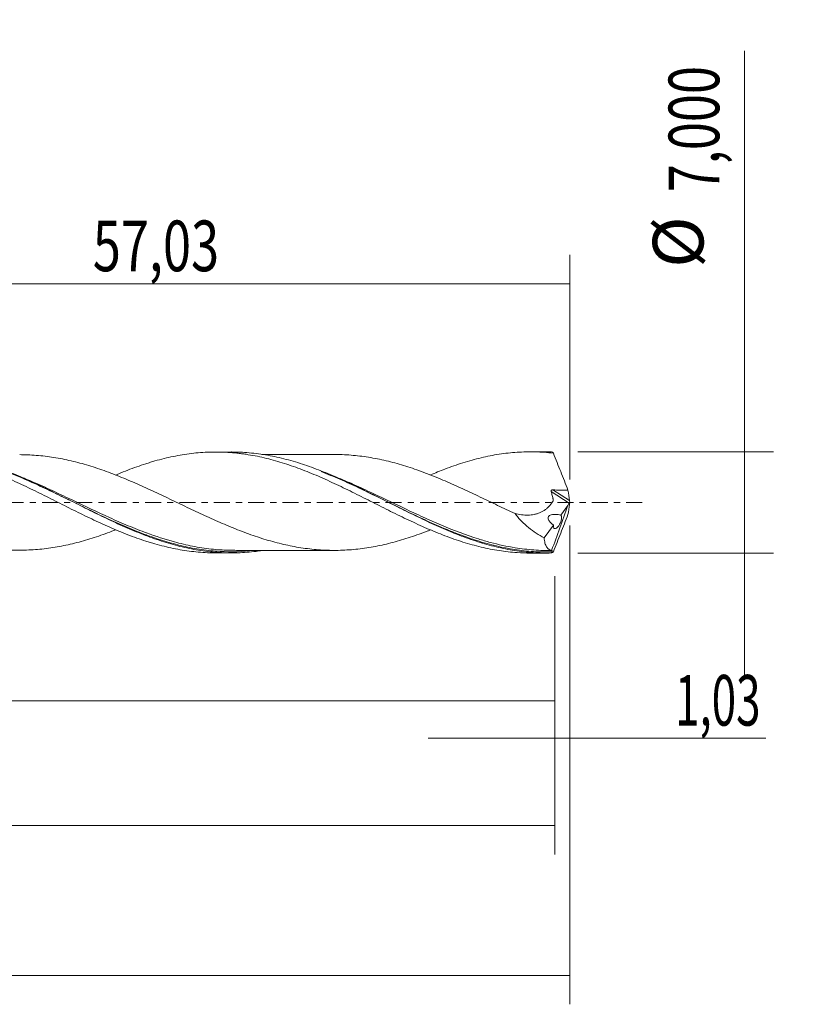
# Model space of a CAD drawing. Units: millimetres. Extents: x -51 to 107, y -35 to 39.
# Drawn here: x 52 to 107, y -35 to 33 of the extents above; entities that cross this region are included whole.
import ezdxf

# ---------------------------------------------------------------- set-up
doc = ezdxf.new("R2010")
doc.units = ezdxf.units.MM
doc.linetypes.add('CENTER', pattern=[47.5, 22, -8.5, 8.5, -8.5])
for name, color, linetype in [('1', 4, 'CONTINUOUS'), ('2', 7, 'CONTINUOUS'), ('SK2', 7, 'CONTINUOUS'), ('SK4', 2, 'CENTER')]:
    doc.layers.add(name, color=color, linetype=linetype)
doc.styles.add('iso_b_vert', font='simplex.shx')
doc.dimstyles.get("Standard").update_dxf_attribs({"dimtxt": 0.18, "dimasz": 0.18, "dimexe": 0.18, "dimexo": 0.0625, "dimgap": 0.09, "dimtad": 1, "dimzin": 0, "dimdsep": 52, "dimtxsty": 'Standard', "dimcen": 0.09, "dimadec": 0, "dimazin": 0, "dimtfac": 1, "dimtdec": 4, "dimtofl": 0, "dimtmove": 0, "dimatfit": 3, "dimfxl": 1, "dimtolj": 1, "dimtzin": 0, "dimarcsym": 0})

# ---------------------------------------------------------------- blocks, each defined once
blk = doc.blocks.new('DimnDraft3D1')
at = {"layer": 'SK2', "lineweight": 13}
for p, q in [((0, -1.5875), (0, -15.713398)), ((88.9681, -5.0875), (88.9681, -15.713398)), ((0, -13.713398), (88.9681, -13.713398))]:
    blk.add_line(p, q, dxfattribs=at)
for points in [[(0, -13.713398), (3.499998, -13.252615), (3.500002, -14.174182), (0, -13.713398)], [(88.9681, -13.713398), (85.468102, -14.174182), (85.468098, -13.252615), (88.9681, -13.713398)]]:
    blk.add_solid(points, dxfattribs=at)
at = {"layer": 'SK2', "lineweight": 13, "insert": (38.769475, -12.838398), "char_height": 3.5, "attachment_point": 7, "line_spacing_factor": 1.084337, "style": 'iso_b_vert'}
blk.add_mtext('\\W0.7317;88,97', dxfattribs=at)
blk = doc.blocks.new('DimnDraft3D2')
at = {"layer": 'SK2', "lineweight": 13}
for p, q in [((90, -1.5875), (90, -34.692985)), ((-36, -5.5875), (-36, -34.692985)), ((-36, -32.692985), (90, -32.692985))]:
    blk.add_line(p, q, dxfattribs=at)
for points in [[(-36, -32.692985), (-32.500002, -32.232202), (-32.499998, -33.153769), (-36, -32.692985)], [(90, -32.692985), (86.500002, -33.153769), (86.499998, -32.232202), (90, -32.692985)]]:
    blk.add_solid(points, dxfattribs=at)
at = {"layer": 'SK2', "lineweight": 13, "insert": (21.990321, -31.817985), "char_height": 3.5, "attachment_point": 7, "line_spacing_factor": 1.084337, "style": 'iso_b_vert'}
blk.add_mtext('\\W0.6930;126,00', dxfattribs=at)
blk = doc.blocks.new('DimnDraft3D3')
at = {"layer": 'SK2', "lineweight": 13}
for p, q in [((32.97, 5.0875), (32.97, 17.109119)), ((90, 1.5875), (90, 17.109119)), ((32.97, 15.109119), (90, 15.109119))]:
    blk.add_line(p, q, dxfattribs=at)
for points in [[(32.97, 15.109119), (36.469998, 15.569903), (36.470002, 14.648335), (32.97, 15.109119)], [(90, 15.109119), (86.500002, 14.648335), (86.499998, 15.569903), (90, 15.109119)]]:
    blk.add_solid(points, dxfattribs=at)
at = {"layer": 'SK2', "lineweight": 13, "insert": (57.036316, 15.984119), "char_height": 3.5, "attachment_point": 7, "line_spacing_factor": 1.084337, "style": 'iso_b_vert'}
blk.add_mtext('\\W0.7317;57,03', dxfattribs=at)
blk = doc.blocks.new('DimnDraft3D4')
at = {"layer": 'SK2', "lineweight": 13}
for p, q in [((90, -1.5875), (90, -18.302503)), ((88.9681, -5.0875), (88.9681, -18.302503)), ((80.2181, -16.302503), (103.559715, -16.302503))]:
    blk.add_line(p, q, dxfattribs=at)
for points in [[(88.9681, -16.302503), (85.468102, -16.763287), (85.468098, -15.841719), (88.9681, -16.302503)], [(90, -16.302503), (93.499998, -15.841719), (93.500002, -16.763287), (90, -16.302503)]]:
    blk.add_solid(points, dxfattribs=at)
at = {"layer": 'SK2', "lineweight": 13, "insert": (97.278136, -15.427503), "char_height": 3.5, "attachment_point": 7, "line_spacing_factor": 1.084337, "style": 'iso_b_vert'}
blk.add_mtext('\\W0.6367;1,03', dxfattribs=at)
blk = doc.blocks.new('DimnDraft3D5')
at = {"layer": 'SK2', "lineweight": 13}
for p, q in [((88.9681, -5.0875), (88.9681, -24.343428)), ((-36, -5.5875), (-36, -24.343428)), ((-36, -22.343428), (88.9681, -22.343428))]:
    blk.add_line(p, q, dxfattribs=at)
for points in [[(-36, -22.343428), (-32.500002, -21.882645), (-32.499998, -22.804212), (-36, -22.343428)], [(88.9681, -22.343428), (85.468102, -22.804212), (85.468098, -21.882645), (88.9681, -22.343428)]]:
    blk.add_solid(points, dxfattribs=at)
at = {"layer": 'SK2', "lineweight": 13, "insert": (18.725487, -21.468428), "char_height": 3.5, "attachment_point": 7, "line_spacing_factor": 1.084337, "style": 'iso_b_vert'}
blk.add_mtext('\\W0.7145;124,97', dxfattribs=at)
blk = doc.blocks.new('DimnDraft3D7')
at = {"layer": '2', "lineweight": 13}
for p, q in [((102.083343, 31.214635), (102.083343, -12.25)), ((90.5556, 3.5), (104.083343, 3.5)), ((90.5556, -3.5), (104.083343, -3.5))]:
    blk.add_line(p, q, dxfattribs=at)
for points in [[(102.083343, 3.5), (101.622559, 6.999998), (102.544126, 7.000002), (102.083343, 3.5)], [(102.083343, -3.5), (102.544126, -6.999998), (101.622559, -7.000002), (102.083343, -3.5)]]:
    blk.add_solid(points, dxfattribs=at)
at = {"layer": '2', "lineweight": 13, "char_height": 3.5, "attachment_point": 7, "rotation": 90, "line_spacing_factor": 1.084337, "style": 'iso_b_vert'}
for s, insert in [('\\W0.7317;7,000', (100.333343, 21.442266)), ('%%c', (100.333343, 16.21961))]:
    blk.add_mtext(s, dxfattribs=dict(at, insert=insert))

msp = doc.modelspace()

# ---------------------------------------------------------------- linework, layer by layer
at = {"layer": '1', "lineweight": 18}
for p, q in [((66.6115, 3.4861), (65.5179, 3.4854)), ((88.3617, 3.4997), (87.2696, 3.499)), ((89.3841, -0.8814), (89.8779, -0.211)), ((88.2278, -2.4507), (88.8778, -1.5686)), ((65.5179, -3.4854), (66.6114, -3.4861)), ((87.2696, -3.499), (88.3619, -3.4997))]:
    msp.add_line(p, q, dxfattribs=at)
at = {"layer": '1', "lineweight": 13}
for p, q in [((88.7185, 0.7526), (89.9696, -0.0394)), ((88.8293, 0.8642), (89.9778, 0.1372))]:
    msp.add_line(p, q, dxfattribs=at)
at = {"layer": '1', "lineweight": 18}
for points, knots in [([(36.9028, 1.9003), (37.1262, 1.9932), (37.3494, 2.0831), (37.7798, 2.2517), (37.9867, 2.3312), (38.4019, 2.4821), (38.6102, 2.5536), (39.0278, 2.6897), (39.237, 2.7544), (39.656, 2.8769), (39.8662, 2.935), (40.4951, 3.0975), (40.9139, 3.1861), (41.5389, 3.2938), (41.7469, 3.3254), (42.1614, 3.3798), (42.3681, 3.4026), (42.9906, 3.456), (43.4067, 3.4732), (44.0308, 3.471), (44.2384, 3.4655), (44.6557, 3.4449), (44.8654, 3.43), (45.2861, 3.3908), (45.4968, 3.3665), (45.9159, 3.3087), (46.1245, 3.2752), (46.7481, 3.1605), (47.1645, 3.0685), (47.7875, 2.9061), (47.995, 2.848), (48.4093, 2.7229), (48.6161, 2.656), (49.2396, 2.4475), (49.6574, 2.296), (50.2857, 2.0467), (50.4954, 1.9588), (50.9148, 1.7805), (51.1243, 1.6898), (51.5425, 1.5049), (51.7511, 1.4105), (52.1673, 1.2177), (52.3747, 1.1189), (52.9955, 0.8169), (53.4111, 0.6147), (54.0345, 0.3055), (54.2424, 0.2016), (54.6579, -0.0088), (54.8657, -0.1151), (55.2837, -0.3246), (55.4936, -0.4285), (55.9145, -0.6361), (56.1247, -0.7391), (56.543, -0.9434), (56.7508, -1.0457), (57.1668, -1.2443), (57.3749, -1.3409), (57.9987, -1.6245), (58.4136, -1.8059), (59.2409, -2.1531), (59.6574, -2.3123), (60.2836, -2.5342), (60.4927, -2.6052), (60.8066, -2.7073), (60.9112, -2.7408), (61.1211, -2.8054), (61.2261, -2.8365), (61.5414, -2.9267), (61.752, -2.9824), (62.1729, -3.0859), (62.3835, -3.1336), (62.8034, -3.2206), (63.0123, -3.2603), (63.4311, -3.3294), (63.6409, -3.359), (64.0607, -3.4092), (64.2707, -3.4297), (64.6907, -3.4615), (64.9008, -3.4728), (65.2515, -3.4835), (65.3928, -3.4856), (65.5342, -3.4855)], [0, 0, 0, 0, 0.0234763, 0.0234763, 0.0453352, 0.0453352, 0.0671941, 0.0671941, 0.089053, 0.089053, 0.1109119, 0.1109119, 0.1546297, 0.1546297, 0.1764886, 0.1764886, 0.1983475, 0.1983475, 0.2420653, 0.2420653, 0.2639242, 0.2639242, 0.2857831, 0.2857831, 0.307642, 0.307642, 0.3295009, 0.3295009, 0.3732187, 0.3732187, 0.3950776, 0.3950776, 0.4169366, 0.4169366, 0.4606544, 0.4606544, 0.4825133, 0.4825133, 0.5043722, 0.5043722, 0.5262311, 0.5262311, 0.54809, 0.54809, 0.5918078, 0.5918078, 0.6136667, 0.6136667, 0.6355256, 0.6355256, 0.6573845, 0.6573845, 0.6792434, 0.6792434, 0.7011023, 0.7011023, 0.7229612, 0.7229612, 0.766679, 0.766679, 0.8103968, 0.8103968, 0.8322557, 0.8322557, 0.8431852, 0.8431852, 0.8541146, 0.8541146, 0.8759735, 0.8759735, 0.8978324, 0.8978324, 0.9196913, 0.9196913, 0.9415502, 0.9415502, 0.9634091, 0.9634091, 0.985268, 0.985268, 1, 1, 1, 1]), ([(68.7325, -3.325), (68.5973, -3.3455), (68.4622, -3.364), (67.902, -3.4328), (67.4771, -3.466), (66.6242, -3.4927), (66.1992, -3.4862), (65.3492, -3.4341), (64.9243, -3.3884), (64.0713, -3.2589), (63.6462, -3.1754), (62.7962, -2.9737), (62.3711, -2.8555), (61.5182, -2.5873), (61.093, -2.438), (60.2429, -2.114), (59.8178, -1.9393), (58.9648, -1.5685), (58.5396, -1.3735), (57.6893, -0.9709), (57.2642, -0.763), (56.4112, -0.3397), (55.9858, -0.1252), (55.1355, 0.3019), (54.7104, 0.5148), (53.8573, 0.9338), (53.4319, 1.1388), (52.5815, 1.533), (52.1563, 1.7225), (51.3032, 2.0807), (50.8776, 2.2486), (50.0272, 2.5569), (49.602, 2.6972), (48.7489, 2.9467), (48.3232, 3.0551), (47.4727, 3.2359), (47.0475, 3.3084), (46.1943, 3.4156), (45.7686, 3.4498), (45.1812, 3.4699), (45.0192, 3.4726), (44.8571, 3.4725)], [0, 0, 0, 0, 0.0170065, 0.0170065, 0.0704853, 0.0704853, 0.1239641, 0.1239641, 0.1774429, 0.1774429, 0.2309217, 0.2309217, 0.2844005, 0.2844005, 0.3378792, 0.3378792, 0.391358, 0.391358, 0.4448368, 0.4448368, 0.4983156, 0.4983156, 0.5517944, 0.5517944, 0.6052732, 0.6052732, 0.658752, 0.658752, 0.7122308, 0.7122308, 0.7657096, 0.7657096, 0.8191884, 0.8191884, 0.8726672, 0.8726672, 0.9261459, 0.9261459, 0.9796247, 0.9796247, 1, 1, 1, 1]), ([(58.615, 1.8897), (58.6858, 1.9199), (58.7565, 1.9498), (59.2409, 2.1531), (59.6574, 2.3123), (60.2836, 2.5342), (60.4927, 2.6052), (60.8066, 2.7073), (60.9112, 2.7408), (61.1211, 2.8054), (61.2261, 2.8365), (61.5414, 2.9267), (61.752, 2.9824), (62.1729, 3.0859), (62.3835, 3.1336), (62.8034, 3.2206), (63.0123, 3.2603), (63.4311, 3.3294), (63.6409, 3.359), (64.0607, 3.4092), (64.2707, 3.4297), (64.6907, 3.4615), (64.9008, 3.4728), (65.5293, 3.4919), (65.9495, 3.4852), (66.5788, 3.4469), (66.7886, 3.4295), (67.1027, 3.3958), (67.2073, 3.3833), (67.4171, 3.356), (67.5222, 3.3413), (68.047, 3.2624), (68.4653, 3.1823), (69.0888, 3.0357), (69.2955, 2.9819), (69.7101, 2.8679), (69.9178, 2.8075), (70.3331, 2.6795), (70.5408, 2.6118), (70.9561, 2.4688), (71.1635, 2.3932), (71.7864, 2.1556), (72.2054, 1.9876), (72.8365, 1.717), (73.0461, 1.6245), (73.4632, 1.4337), (73.671, 1.3361), (74.2953, 1.0426), (74.7111, 0.843), (75.3324, 0.5342), (75.5387, 0.4289), (75.9529, 0.22), (76.1607, 0.116), (76.5768, -0.0922), (76.7851, -0.1966), (77.2023, -0.4057), (77.4109, -0.5112), (77.8292, -0.7214), (78.0397, -0.825), (78.459, -1.0277), (78.6682, -1.1273), (79.0852, -1.3235), (79.2933, -1.42), (79.7077, -1.6105), (79.9144, -1.7038), (80.5364, -1.9729), (80.9517, -2.1409), (81.574, -2.3782), (81.7809, -2.4555), (82.1967, -2.6013), (82.4056, -2.6703), (82.8244, -2.8011), (83.0347, -2.8632), (83.4547, -2.9796), (83.6635, -3.0342), (84.288, -3.185), (84.7045, -3.266), (85.327, -3.3621), (85.5343, -3.3897), (85.9477, -3.4362), (86.1542, -3.4548), (86.6614, -3.4885), (86.9622, -3.4987), (87.2634, -3.499)], [0, 0, 0, 0, 0.0074684, 0.0074684, 0.051148, 0.051148, 0.0729878, 0.0729878, 0.0839077, 0.0839077, 0.0948276, 0.0948276, 0.1166674, 0.1166674, 0.1385072, 0.1385072, 0.1603469, 0.1603469, 0.1821867, 0.1821867, 0.2040265, 0.2040265, 0.2258663, 0.2258663, 0.2695459, 0.2695459, 0.2913857, 0.2913857, 0.3023055, 0.3023055, 0.3132254, 0.3132254, 0.356905, 0.356905, 0.3787448, 0.3787448, 0.4005846, 0.4005846, 0.4224244, 0.4224244, 0.4442642, 0.4442642, 0.4879437, 0.4879437, 0.5097835, 0.5097835, 0.5316233, 0.5316233, 0.5753029, 0.5753029, 0.5971427, 0.5971427, 0.6189824, 0.6189824, 0.6408222, 0.6408222, 0.662662, 0.662662, 0.6845018, 0.6845018, 0.7063416, 0.7063416, 0.7281814, 0.7281814, 0.7500212, 0.7500212, 0.7937007, 0.7937007, 0.8155405, 0.8155405, 0.8373803, 0.8373803, 0.8592201, 0.8592201, 0.8810599, 0.8810599, 0.9247394, 0.9247394, 0.9465792, 0.9465792, 0.968419, 0.968419, 1, 1, 1, 1]), ([(88.7415, -3.4946), (88.3164, -3.5062), (87.8916, -3.4979), (87.04, -3.4418), (86.6145, -3.3941), (85.7651, -3.2611), (85.3406, -3.1759), (84.702, -3.0215), (84.4889, -2.9656), (84.0635, -2.8459), (83.8511, -2.782), (83.214, -2.5787), (82.7896, -2.4279), (82.151, -2.1819), (81.9378, -2.0966), (81.5124, -1.9207), (81.2999, -1.8301), (80.6627, -1.5508), (80.2381, -1.3549), (79.5995, -1.0505), (79.3863, -0.9472), (78.9608, -0.7388), (78.7484, -0.6335), (78.1111, -0.3157), (77.6865, -0.1009), (77.0478, 0.2212), (76.8346, 0.3285), (76.4091, 0.5415), (76.1966, 0.6472), (75.5593, 0.961), (75.1347, 1.1658), (74.496, 1.4622), (74.2827, 1.5591), (73.8572, 1.7479), (73.6446, 1.8399), (73.0072, 2.1074), (72.5826, 2.2748), (71.944, 2.5058), (71.7307, 2.5794), (71.305, 2.7188), (71.0925, 2.7846), (70.4549, 2.9699), (70.0303, 3.0774), (69.3916, 3.2119), (69.1783, 3.2523), (68.7526, 3.3235), (68.54, 3.3545), (67.9024, 3.4328), (67.4777, 3.4659), (66.9041, 3.4839), (66.7561, 3.4862), (66.6082, 3.4861)], [0, 0, 0, 0, 0.0576468, 0.0576468, 0.1152935, 0.1152935, 0.1729403, 0.1729403, 0.2017637, 0.2017637, 0.2305871, 0.2305871, 0.2882338, 0.2882338, 0.3170572, 0.3170572, 0.3458806, 0.3458806, 0.4035274, 0.4035274, 0.4323507, 0.4323507, 0.4611741, 0.4611741, 0.5188209, 0.5188209, 0.5476443, 0.5476443, 0.5764677, 0.5764677, 0.6341144, 0.6341144, 0.6629378, 0.6629378, 0.6917612, 0.6917612, 0.749408, 0.749408, 0.7782313, 0.7782313, 0.8070547, 0.8070547, 0.8647015, 0.8647015, 0.8935249, 0.8935249, 0.9223482, 0.9223482, 0.979995, 0.979995, 1, 1, 1, 1]), ([(80.3731, 1.9009), (80.7042, 2.0404), (81.0355, 2.1728), (81.574, 2.3782), (81.7809, 2.4555), (82.1967, 2.6013), (82.4056, 2.6703), (82.8244, 2.8011), (83.0347, 2.8632), (83.4547, 2.9796), (83.6635, 3.0342), (84.288, 3.185), (84.7045, 3.266), (85.327, 3.3621), (85.5343, 3.3897), (85.9477, 3.4362), (86.1542, 3.4548), (86.7763, 3.4961), (87.1927, 3.5051), (87.8182, 3.4901), (88.0265, 3.4801), (88.4456, 3.4506), (88.6561, 3.4312), (88.8663, 3.4073)], [0, 0, 0, 0, 0.1173872, 0.1173872, 0.1909383, 0.1909383, 0.2644894, 0.2644894, 0.3380404, 0.3380404, 0.4115915, 0.4115915, 0.5586936, 0.5586936, 0.6322447, 0.6322447, 0.7057957, 0.7057957, 0.8528979, 0.8528979, 0.9264489, 0.9264489, 1, 1, 1, 1]), ([(88.8663, 3.4073), (89.0358, 2.9811), (89.2054, 2.5545), (89.5427, 1.6996), (89.7103, 1.2711), (89.8758, 0.842)], [0, 0, 0, 0, 0.5, 0.5, 1, 1, 1, 1]), ([(30.1504, 3.2869), (30.2676, 3.2878), (30.3847, 3.2874), (30.7024, 3.2828), (30.9029, 3.2753), (31.3039, 3.2509), (31.5041, 3.2341), (32.107, 3.1725), (32.5101, 3.1163), (33.1169, 3.0097), (33.3199, 2.9698), (33.7257, 2.8806), (33.9286, 2.8321), (34.5371, 2.6768), (34.9424, 2.5599), (35.55, 2.3666), (35.7524, 2.2983), (36.1587, 2.1563), (36.3621, 2.0824), (36.9695, 1.8534), (37.3726, 1.6914), (37.9746, 1.4367), (38.1754, 1.3506), (38.5768, 1.1747), (38.7774, 1.0851), (39.1787, 0.9033), (39.3793, 0.8111), (39.7806, 0.6242), (39.9813, 0.5293), (40.3837, 0.34), (40.5851, 0.2447), (40.9893, 0.053), (41.1919, -0.0433), (41.598, -0.2364), (41.8012, -0.3333), (42.2064, -0.5259), (42.4094, -0.6203), (42.8148, -0.8083), (43.0174, -0.9018), (43.4228, -1.0856), (43.6255, -1.1762), (44.031, -1.3554), (44.2343, -1.4439), (44.6401, -1.6148), (44.8425, -1.6978), (45.2463, -1.8594), (45.4478, -1.9381), (45.8499, -2.0903), (46.0503, -2.1639), (46.4515, -2.3047), (46.6522, -2.3721), (47.0533, -2.501), (47.2538, -2.562), (47.655, -2.678), (47.8556, -2.7333), (48.257, -2.8368), (48.4581, -2.8845), (48.8614, -2.9729), (49.0633, -3.014), (49.4683, -3.0879), (49.6718, -3.1205), (50.0778, -3.1784), (50.2802, -3.2037), (50.6856, -3.2454), (50.8883, -3.2618), (51.2937, -3.2862), (51.4963, -3.2947), (51.9018, -3.3033), (52.1046, -3.3026), (52.7137, -3.2878), (53.1189, -3.2618), (53.7234, -3.1984), (53.9246, -3.1735), (54.3261, -3.1164), (54.5263, -3.0829), (55.1282, -2.9712), (55.5295, -2.8811), (56.132, -2.7259), (56.3329, -2.6706), (56.7348, -2.5537), (56.9366, -2.492), (57.5434, -2.2958), (57.9511, -2.151), (58.4344, -1.9665), (58.5122, -1.9365), (58.59, -1.906)], [0, 0, 0, 0, 0.0124338, 0.0124338, 0.0337249, 0.0337249, 0.055016, 0.055016, 0.0975982, 0.0975982, 0.1188893, 0.1188893, 0.1401804, 0.1401804, 0.1827626, 0.1827626, 0.2040537, 0.2040537, 0.2253448, 0.2253448, 0.267927, 0.267927, 0.2892181, 0.2892181, 0.3105092, 0.3105092, 0.3318003, 0.3318003, 0.3530913, 0.3530913, 0.3743824, 0.3743824, 0.3956735, 0.3956735, 0.4169646, 0.4169646, 0.4382557, 0.4382557, 0.4595468, 0.4595468, 0.4808379, 0.4808379, 0.502129, 0.502129, 0.5234201, 0.5234201, 0.5447112, 0.5447112, 0.5660023, 0.5660023, 0.5872934, 0.5872934, 0.6085845, 0.6085845, 0.6298756, 0.6298756, 0.6511667, 0.6511667, 0.6724578, 0.6724578, 0.6937489, 0.6937489, 0.71504, 0.71504, 0.7363311, 0.7363311, 0.7576222, 0.7576222, 0.7789133, 0.7789133, 0.8214955, 0.8214955, 0.8427866, 0.8427866, 0.8640776, 0.8640776, 0.9066598, 0.9066598, 0.9279509, 0.9279509, 0.949242, 0.949242, 0.9918242, 0.9918242, 1, 1, 1, 1]), ([(80.378, -1.8982), (80.3127, -1.9237), (80.2476, -1.949), (79.9814, -2.0508), (79.7806, -2.1251), (79.3799, -2.2693), (79.1801, -2.3389), (78.58, -2.537), (78.1799, -2.6572), (77.5789, -2.8154), (77.3787, -2.8649), (76.9777, -2.9571), (76.7766, -2.9995), (76.3735, -3.0766), (76.1715, -3.1113), (75.7662, -3.1728), (75.5628, -3.1996), (74.956, -3.2679), (74.5518, -3.2962), (73.9448, -3.3145), (73.7423, -3.3163), (73.3371, -3.3114), (73.1343, -3.3048), (72.7296, -3.2816), (72.5277, -3.2653), (72.1244, -3.2261), (71.9232, -3.2028), (71.5212, -3.1485), (71.3204, -3.1176), (70.92, -3.0474), (70.7199, -3.0088), (70.3195, -2.9226), (70.1192, -2.8751), (69.7184, -2.7746), (69.5178, -2.7215), (69.1163, -2.6075), (68.9157, -2.5465), (68.5132, -2.4189), (68.3115, -2.3521), (67.9068, -2.2121), (67.7036, -2.1384), (67.2978, -1.9866), (67.0952, -1.9085), (66.6908, -1.7464), (66.4887, -1.6627), (66.0839, -1.4924), (65.8815, -1.4057), (65.4762, -1.2286), (65.2733, -1.138), (64.8672, -0.9537), (64.6651, -0.8597), (64.2612, -0.6716), (64.0597, -0.5769), (63.6574, -0.3868), (63.4564, -0.2915), (62.8543, -0.0052), (62.4546, 0.1882), (61.8536, 0.4731), (61.6531, 0.5676), (61.2518, 0.7548), (61.0508, 0.8475), (60.6486, 1.0317), (60.4475, 1.1236), (60.0438, 1.3034), (59.8413, 1.3917), (59.4351, 1.565), (59.2321, 1.6494), (58.8268, 1.8131), (58.6246, 1.8933), (58.0179, 2.1266), (57.613, 2.2717), (57.0043, 2.4707), (56.8006, 2.5337), (56.3962, 2.6528), (56.1943, 2.709), (55.5894, 2.867), (55.1872, 2.9586), (54.5852, 3.0727), (54.385, 3.1069), (53.9845, 3.1657), (53.784, 3.1911), (53.3827, 3.2348), (53.1819, 3.2527), (52.7796, 3.2803), (52.5781, 3.29), (52.2525, 3.2994), (52.1282, 3.3015), (52.0036, 3.3018)], [0, 0, 0, 0, 0.0069021, 0.0069021, 0.0282059, 0.0282059, 0.0495097, 0.0495097, 0.0921173, 0.0921173, 0.1134211, 0.1134211, 0.1347249, 0.1347249, 0.1560287, 0.1560287, 0.1773325, 0.1773325, 0.2199401, 0.2199401, 0.2412439, 0.2412439, 0.2625477, 0.2625477, 0.2838515, 0.2838515, 0.3051553, 0.3051553, 0.3264591, 0.3264591, 0.3477629, 0.3477629, 0.3690667, 0.3690667, 0.3903705, 0.3903705, 0.4116743, 0.4116743, 0.4329781, 0.4329781, 0.4542819, 0.4542819, 0.4755857, 0.4755857, 0.4968895, 0.4968895, 0.5181933, 0.5181933, 0.5394971, 0.5394971, 0.5608009, 0.5608009, 0.5821047, 0.5821047, 0.6034085, 0.6034085, 0.6460161, 0.6460161, 0.6673199, 0.6673199, 0.6886237, 0.6886237, 0.7099275, 0.7099275, 0.7312313, 0.7312313, 0.7525351, 0.7525351, 0.7738389, 0.7738389, 0.8164465, 0.8164465, 0.8377503, 0.8377503, 0.8590541, 0.8590541, 0.9016617, 0.9016617, 0.9229655, 0.9229655, 0.9442693, 0.9442693, 0.9655731, 0.9655731, 0.9868769, 0.9868769, 1, 1, 1, 1]), ([(73.673, 3.3149), (73.6494, 3.3149), (73.5221, 3.3149), (73.2194, 3.315), (72.749, 3.3143), (72.1512, 3.3123), (71.5435, 3.3132), (70.9837, 3.3135), (70.5217, 3.3139), (70.0997, 3.3125), (69.6343, 3.3123), (69.1711, 3.3123), (68.8537, 3.3123), (68.7235, 3.3123)], [0, 0, 0, 0, 0.0142936, 0.0771746, 0.1833289, 0.2997778, 0.4393316, 0.5516613, 0.6391725, 0.7192413, 0.8076766, 0.9211372, 1, 1, 1, 1]), ([(73.683, 3.3149), (73.8316, 3.3152), (73.9803, 3.3133), (74.5306, 3.2973), (74.9323, 3.2699), (75.5356, 3.203), (75.7376, 3.1767), (76.1421, 3.1161), (76.3448, 3.0817), (76.7513, 3.0047), (76.9549, 2.9621), (77.3599, 2.8695), (77.5617, 2.8198), (78.1671, 2.6609), (78.5692, 2.5404), (79.1711, 2.342), (79.3713, 2.2723), (79.7723, 2.1281), (79.9731, 2.0539), (80.5756, 1.8236), (80.9781, 1.6586), (81.5836, 1.3975), (81.786, 1.3085), (82.1921, 1.1281), (82.3959, 1.0361), (82.8014, 0.8502), (83.0035, 0.7563), (83.4067, 0.5665), (83.6075, 0.4701), (84.2105, 0.1829), (84.6117, -0.0091), (85.2131, -0.2969), (85.4135, -0.3928), (85.8143, -0.5842), (86.015, -0.6788), (86.2161, -0.7725)], [0, 0, 0, 0, 0.0356796, 0.0356796, 0.1321117, 0.1321117, 0.1803277, 0.1803277, 0.2285437, 0.2285437, 0.2767597, 0.2767597, 0.3249757, 0.3249757, 0.4214078, 0.4214078, 0.4696238, 0.4696238, 0.5178398, 0.5178398, 0.6142719, 0.6142719, 0.6624879, 0.6624879, 0.7107039, 0.7107039, 0.7589199, 0.7589199, 0.8071359, 0.8071359, 0.903568, 0.903568, 0.951784, 0.951784, 1, 1, 1, 1]), ([(51.2039, 2.0703), (51.8232, 1.8293), (52.4425, 1.5635), (53.2789, 1.1828), (53.4925, 1.0838), (53.9209, 0.8823), (54.1357, 0.7799), (54.7769, 0.4712), (55.2019, 0.2627), (56.4739, -0.3624), (57.3177, -0.7785), (58.3809, -1.2697), (58.5939, -1.3665), (59.0212, -1.5566), (59.236, -1.6499), (59.8786, -1.9217), (60.3043, -2.0918), (60.7779, -2.267), (60.8271, -2.2851), (60.8763, -2.3029)], [0, 0, 0, 0, 0.1930347, 0.1930347, 0.2590064, 0.2590064, 0.324978, 0.324978, 0.4569213, 0.4569213, 0.7208079, 0.7208079, 0.7867796, 0.7867796, 0.8527512, 0.8527512, 0.9846945, 0.9846945, 1, 1, 1, 1]), ([(72.8285, 2.1275), (73.0429, 2.0449), (73.2574, 1.9592), (73.8956, 1.6961), (74.32, 1.5107), (74.96, 1.2195), (75.1741, 1.1202), (75.6028, 0.9184), (75.8164, 0.8164), (76.8814, 0.3026), (77.7242, -0.1204), (78.9911, -0.738), (79.4137, -0.9413), (80.0504, -1.2378), (80.2631, -1.3353), (80.6897, -1.5267), (80.904, -1.6208), (81.6528, -1.941), (82.1828, -2.1524), (82.7109, -2.3427)], [0, 0, 0, 0, 0.0653775, 0.0653775, 0.1943264, 0.1943264, 0.2588008, 0.2588008, 0.3232752, 0.3232752, 0.581173, 0.581173, 0.7101218, 0.7101218, 0.7745963, 0.7745963, 0.8390707, 0.8390707, 1, 1, 1, 1]), ([(86.2161, -0.7725), (86.3658, -0.8081), (86.5157, -0.8355), (86.7407, -0.8622), (86.8157, -0.8687), (86.964, -0.8763), (87.0375, -0.8774), (87.256, -0.8723), (87.3989, -0.8578), (87.6085, -0.8162), (87.6775, -0.7991), (87.8139, -0.7575), (87.8816, -0.733), (88.0784, -0.6467), (88.2013, -0.5749), (88.3732, -0.4459), (88.4284, -0.3993), (88.5347, -0.2991), (88.586, -0.2452), (88.6832, -0.1316), (88.7292, -0.0718), (88.7838, 0.0064), (88.7946, 0.0222), (88.8158, 0.0541), (88.826, 0.0704), (88.8418, 0.0945), (88.8473, 0.1023), (88.8558, 0.1203), (88.8585, 0.1305), (88.8624, 0.1625), (88.86, 0.1857), (88.8495, 0.231), (88.8434, 0.2537), (88.8321, 0.2991), (88.8151, 0.3671), (88.7753, 0.5258), (88.7412, 0.6619), (88.7185, 0.7526)], [0, 0, 0, 0, 0.125, 0.125, 0.1875, 0.1875, 0.25, 0.25, 0.375, 0.375, 0.4375, 0.4375, 0.5, 0.5, 0.625, 0.625, 0.6875, 0.6875, 0.75, 0.75, 0.8125, 0.8125, 0.828125, 0.828125, 0.84375, 0.84375, 0.8515625, 0.8515625, 0.859375, 0.859375, 0.875, 0.875, 0.890625, 0.890625, 0.90625, 0.9375, 1, 1, 1, 1]), ([(88.7185, 0.7526), (88.7147, 0.7677), (88.7136, 0.7838), (88.7207, 0.814), (88.7292, 0.8282), (88.7529, 0.8489), (88.7676, 0.8555), (88.7979, 0.8633), (88.8137, 0.8646), (88.8293, 0.8642)], [0, 0, 0, 0, 0.25, 0.25, 0.5, 0.5, 0.75, 0.75, 1, 1, 1, 1]), ([(86.2161, -0.7725), (86.2851, -0.8649), (86.3574, -0.9544), (86.5079, -1.1284), (86.5858, -1.2126), (86.8234, -1.454), (86.9882, -1.6018), (87.3279, -1.8769), (87.5027, -2.0042), (87.8609, -2.2414), (88.0435, -2.3506), (88.2278, -2.4507)], [0, 0, 0, 0, 0.125, 0.125, 0.25, 0.25, 0.5, 0.5, 0.75, 0.75, 1, 1, 1, 1]), ([(88.8778, -1.5686), (88.8178, -1.5269), (88.7597, -1.4812), (88.6774, -1.4023), (88.6511, -1.3746), (88.6021, -1.3153), (88.5793, -1.2839), (88.5397, -1.2144), (88.5232, -1.1764), (88.5061, -1.0991), (88.506, -1.0597), (88.5248, -0.9914), (88.5429, -0.9628), (88.5869, -0.9172), (88.6123, -0.8999), (88.6942, -0.8576), (88.7537, -0.8429), (88.8762, -0.8255), (88.9392, -0.8235), (89.128, -0.8298), (89.2555, -0.8502), (89.3841, -0.8814)], [0, 0, 0, 0, 0.125, 0.125, 0.1875, 0.1875, 0.25, 0.25, 0.3125, 0.3125, 0.375, 0.375, 0.4375, 0.4375, 0.5, 0.5, 0.625, 0.625, 0.75, 0.75, 1, 1, 1, 1]), ([(88.8663, -3.4073), (89.0358, -2.9811), (89.2054, -2.5545), (89.5427, -1.6996), (89.7103, -1.2711), (89.8758, -0.842)], [0, 0, 0, 0, 0.5, 0.5, 1, 1, 1, 1]), ([(88.8778, -1.5686), (88.8738, -1.6057), (88.8733, -1.6401), (88.8786, -1.6991), (88.8844, -1.7244), (88.901, -1.7651), (88.9118, -1.7807), (88.9373, -1.8029), (88.9517, -1.8094), (88.9998, -1.8165), (89.0372, -1.8046), (89.0971, -1.7651), (89.1176, -1.7485), (89.1593, -1.7083), (89.1807, -1.6845), (89.2234, -1.6305), (89.2445, -1.6003), (89.2854, -1.5348), (89.3056, -1.4986), (89.343, -1.4224), (89.3604, -1.3822), (89.3912, -1.2989), (89.4041, -1.2574), (89.4243, -1.1748), (89.4312, -1.1347), (89.4382, -1.0612), (89.4382, -1.0276), (89.4319, -0.9699), (89.4257, -0.9455), (89.4083, -0.9065), (89.397, -0.8916), (89.3841, -0.8814)], [0, 0, 0, 0, 0.0625, 0.0625, 0.125, 0.125, 0.1875, 0.1875, 0.25, 0.25, 0.375, 0.375, 0.4375, 0.4375, 0.5, 0.5, 0.5625, 0.5625, 0.625, 0.625, 0.6875, 0.6875, 0.75, 0.75, 0.8125, 0.8125, 0.875, 0.875, 0.9375, 0.9375, 1, 1, 1, 1]), ([(88.7468, -3.3189), (88.6771, -3.3079), (88.6126, -3.2823), (88.5244, -3.2198), (88.4963, -3.1948), (88.4441, -3.1374), (88.42, -3.105), (88.3532, -2.9963), (88.3163, -2.9089), (88.2732, -2.7537), (88.2608, -2.6976), (88.2409, -2.5792), (88.2332, -2.5166), (88.2278, -2.4507)], [0, 0, 0, 0, 0.25, 0.25, 0.375, 0.375, 0.5, 0.5, 0.75, 0.75, 0.875, 0.875, 1, 1, 1, 1]), ([(66.8468, -3.3113), (66.5172, -3.3113), (66.1872, -3.3001), (65.6438, -3.263), (65.431, -3.2439), (65.0044, -3.1963), (64.7902, -3.1679), (64.1475, -3.0689), (63.7218, -2.9852), (63.094, -2.8381), (62.891, -2.7868), (62.6882, -2.732)], [0, 0, 0, 0, 0.2391019, 0.2391019, 0.3925708, 0.3925708, 0.5460396, 0.5460396, 0.8529772, 0.8529772, 1, 1, 1, 1]), ([(66.8369, -3.3113), (67.0124, -3.3114), (67.3339, -3.3116), (67.7591, -3.3118), (68.1215, -3.3121), (68.4806, -3.3122), (68.887, -3.3122), (69.3069, -3.3124), (69.7256, -3.3123), (70.1231, -3.3126), (70.5366, -3.3139), (70.9911, -3.3135), (71.4958, -3.3131), (72.0133, -3.3127), (72.4867, -3.313), (72.9154, -3.3149), (73.3059, -3.3149), (73.5586, -3.3149), (73.6761, -3.3149)], [0, 0, 0, 0, 0.0769944, 0.1409949, 0.1864787, 0.2359511, 0.2985777, 0.3646777, 0.4200844, 0.482256, 0.5389567, 0.6016096, 0.6816003, 0.7603955, 0.8285983, 0.889166, 0.9484816, 1, 1, 1, 1]), ([(88.7908, -3.3235), (88.363, -3.3294), (87.9359, -3.3161), (87.2948, -3.2679), (87.0809, -3.2471), (86.6527, -3.1963), (86.4385, -3.1663), (85.6523, -3.0396), (85.0835, -2.9157), (84.5159, -2.7643)], [0, 0, 0, 0, 0.2990445, 0.2990445, 0.4485668, 0.4485668, 0.598089, 0.598089, 1, 1, 1, 1]), ([(88.7908, -3.3235), (88.793, -3.3231), (88.7946, -3.3246), (88.7959, -3.3322), (88.7955, -3.3384), (88.7923, -3.3557), (88.7894, -3.3669), (88.7816, -3.3916), (88.7768, -3.4049), (88.7718, -3.4178)], [0, 0, 0, 0, 0.25, 0.25, 0.5, 0.5, 0.75, 0.75, 1, 1, 1, 1])]:
    msp.add_open_spline(points, degree=3, knots=knots, dxfattribs=at)
for points, degree in [([(88.7415, 3.4946), (88.6149, 3.4981), (88.4882, 3.4998), (88.3615, 3.4997)], 3), ([(88.8663, 3.4073), (88.8182, 3.4538), (88.7768, 3.4833), (88.7415, 3.4946)], 3), ([(88.8293, 0.8642), (89.1784, 0.8549), (89.5273, 0.8463), (89.8758, 0.842)], 3), ([(89.8758, 0.842), (89.9138, 0.607), (89.9478, 0.3721), (89.9778, 0.1372)], 3), ([(90, 0.034), (89.9917, 0.008), (89.9806, -0.0189), (89.9696, -0.0394)], 3), ([(89.9778, 0.1372), (89.9815, 0.1081), (89.9895, 0.0721), (90, 0.034)], 3), ([(90, 0.034), (90, 0.0113), (90, -0.0113), (90, -0.034)], 3), ([(89.8779, -0.211), (89.5009, -1.247), (89.1238, -2.2829), (88.7468, -3.3189)], 3), ([(89.8758, -0.842), (89.9138, -0.607), (89.9478, -0.3721), (89.9778, -0.1372)], 3), ([(89.9696, -0.0394), (89.9389, -0.0965), (89.9084, -0.1537), (89.8779, -0.211)], 3), ([(89.9778, -0.1372), (89.9815, -0.1081), (89.9895, -0.0721), (90, -0.034)], 3), ([(88.6076, -3.3249), (88.7762, -3.3251)], 1), ([(88.7468, -3.3189), (88.7599, -3.3249), (88.7745, -3.3264), (88.7908, -3.3235)], 3), ([(88.8663, -3.4073), (88.8182, -3.4538), (88.7768, -3.4833), (88.7415, -3.4946)], 3), ([(88.7718, -3.4178), (88.7617, -3.4434), (88.7516, -3.469), (88.7415, -3.4946)], 3)]:
    msp.add_open_spline(points, degree=degree, dxfattribs=at)
at = {"layer": '1', "lineweight": 13}
for points, knots in [([(62.6882, -2.732), (62.0441, -2.558), (61.4016, -2.349), (60.3319, -1.9551), (59.9063, -1.7866), (59.264, -1.5184), (59.0495, -1.4265), (58.6224, -1.2397), (58.4095, -1.1447), (57.3467, -0.663), (56.5028, -0.2573), (55.231, 0.3492), (54.806, 0.5509), (54.1651, 0.8486), (53.9504, 0.9473), (53.5223, 1.141), (53.3089, 1.236), (52.7326, 1.4876), (52.3706, 1.64), (52.0092, 1.7849)], [0, 0, 0, 0, 0.1816335, 0.1816335, 0.3010506, 0.3010506, 0.3607592, 0.3607592, 0.4204677, 0.4204677, 0.6593019, 0.6593019, 0.778719, 0.778719, 0.8384275, 0.8384275, 0.898136, 0.898136, 1, 1, 1, 1]), ([(84.5159, -2.7643), (84.2388, -2.6904), (83.962, -2.61), (82.8411, -2.2596), (81.9961, -1.9391), (80.9256, -1.487), (80.7116, -1.3944), (80.2853, -1.2062), (80.0727, -1.1105), (79.4363, -0.8199), (79.0137, -0.6211), (77.7469, -0.0188), (76.904, 0.3915), (75.6263, 0.9861), (75.1965, 1.1814), (74.3681, 1.5427), (73.968, 1.7103), (73.5686, 1.8682)], [0, 0, 0, 0, 0.0762898, 0.0762898, 0.3088745, 0.3088745, 0.3670207, 0.3670207, 0.4251669, 0.4251669, 0.5414592, 0.5414592, 0.774044, 0.774044, 0.8903363, 0.8903363, 1, 1, 1, 1]), ([(60.8763, -2.3029), (61.6753, -2.593), (62.4703, -2.8355), (63.6947, -3.1159), (64.1207, -3.1965), (64.764, -3.2898), (64.9782, -3.3162), (65.405, -3.3593), (65.6179, -3.376), (66.6104, -3.4316), (67.3851, -3.4104), (68.163, -3.3258)], [0, 0, 0, 0, 0.3293707, 0.3293707, 0.504196, 0.504196, 0.5916087, 0.5916087, 0.6790213, 0.6790213, 1, 1, 1, 1]), ([(82.7109, -2.3427), (83.0291, -2.4574), (83.3466, -2.5645), (84.508, -2.9253), (85.3513, -3.1278), (86.4181, -3.29), (86.6325, -3.3179), (87.061, -3.3642), (87.2749, -3.3825), (87.9165, -3.4228), (88.3437, -3.4302), (88.7718, -3.4178)], [0, 0, 0, 0, 0.1582476, 0.1582476, 0.5791238, 0.5791238, 0.6843428, 0.6843428, 0.7895619, 0.7895619, 1, 1, 1, 1])]:
    msp.add_open_spline(points, degree=3, knots=knots, dxfattribs=at)
at = {"layer": 'SK4', "lineweight": 18, "ltscale": 0.05}
msp.add_line((95, 0), (-41, 0), dxfattribs=at)

# ---------------------------------------------------------------- dimensions: what is measured, and where the dimension line sits
at = {"layer": '2', "lineweight": 13}
dim = msp.add_aligned_dim(p1=(90.5556, -3.5), p2=(90.5556, 3.5), distance=-13.5277, dimstyle='Standard', override={"dimtxt": 3.5, "dimasz": 3.5, "dimexe": 2, "dimexo": 1.5875, "dimgap": 1.75, "dimtad": 1, "dimtih": 0, "dimtoh": 0, "dimdec": 3, "dimpost": '<>', "dimtxsty": 'iso_b_vert', "dimsah": 1, "dimclrd": 35, "dimclre": 35, "dimclrt": 35, "dimtm": -0.005, "dimtdec": 2, "dimtmove": 0}, dxfattribs=at)
dim.commit()
dim.dimension.update_dxf_attribs({"geometry": 'DimnDraft3D7', "text_midpoint": (99.4583, 20.5673)})
at = {"layer": 'SK2', "lineweight": 13}
for base, p1, p2, picture, middle in [((90, 15.1091), (32.97, 5.0875), (90, 1.5875), 'DimnDraft3D3', (61.485, 15.1091)), ((90, -32.693), (-36, -5.5875), (90, -1.5875), 'DimnDraft3D2', (27.3094, -32.693)), ((88.9681, -13.7134), (0, -1.5875), (88.9681, -5.0875), 'DimnDraft3D1', (43.2182, -13.7134)), ((88.9681, -16.3025), (90, -1.5875), (88.9681, -5.0875), 'DimnDraft3D4', (99.9814, -16.3025)), ((88.9681, -22.3434), (-36, -5.5875), (88.9681, -5.0875), 'DimnDraft3D5', (24.2288, -22.3434))]:
    dim = msp.add_linear_dim(base=base, p1=p1, p2=p2, dimstyle='Standard', override={"dimtxt": 3.5, "dimasz": 3.5, "dimexe": 2, "dimexo": 1.5875, "dimgap": 1.75, "dimtad": 1, "dimtih": 0, "dimdec": 2, "dimpost": '<>', "dimtxsty": 'iso_b_vert', "dimsah": 1, "dimclrd": 35, "dimclre": 35, "dimclrt": 35, "dimtm": -0.005, "dimtdec": 2, "dimtofl": 1, "dimtmove": 0}, dxfattribs=at)
    dim.commit()
    dim.dimension.update_dxf_attribs({"geometry": picture, "text_midpoint": middle})

doc.saveas('drawing.dxf')
